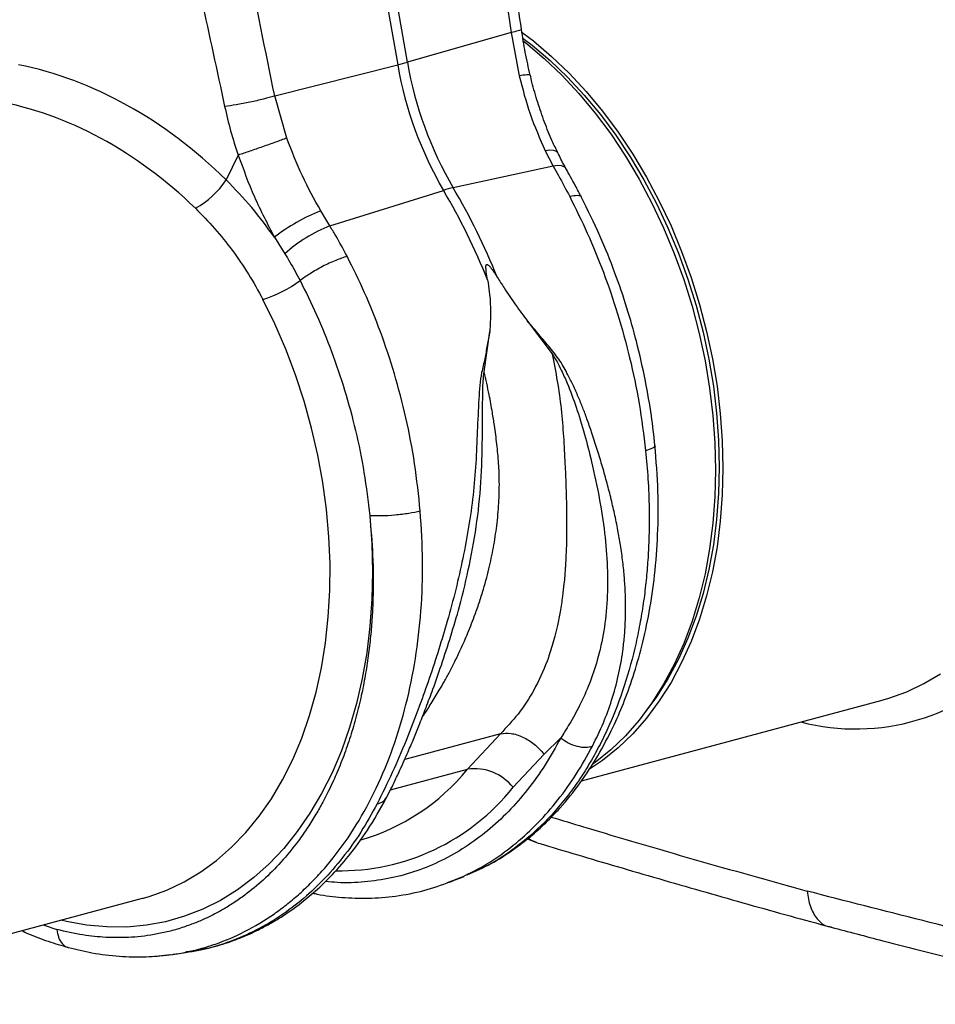
# Model space of a CAD drawing. Units: millimetres. Extents: x 662 to 11758, y 707 to 5069.
# Drawn here: x 3326 to 3501, y 1392 to 1580 of the extents above; entities that cross this region are included whole.
import ezdxf

# ---------------------------------------------------------------- set-up
doc = ezdxf.new("R2010")
doc.units = ezdxf.units.MM
doc.layers.add('ACO_DRAINAGE', color=7, linetype='CONTINUOUS')

# ---------------------------------------------------------------- blocks, each defined once
blk = doc.blocks.new('ACO_-_32990_-_ISO')
at = {"layer": 'ACO_DRAINAGE', "linetype": 'Continuous'}
for p, q in [((282.13, 271.02), (288.39, 235.15)), ((290.24, 235.65), (283.99, 271.43)), ((310.08, 241.33), (290.24, 235.65)), ((310.08, 241.33), (311.61, 233.06)), ((312.2, 241.33), (314.31, 239.72)), ((312.39, 240.17), (314.06, 238.89)), ((312.43, 239.71), (312.9, 239.34)), ((312.9, 239.34), (316.38, 236.4)), ((314.31, 239.72), (317.79, 236.78)), ((314.06, 238.89), (317.49, 235.98)), ((316.38, 236.4), (319.75, 233.17)), ((317.49, 235.98), (320.83, 232.8)), ((317.79, 236.78), (321.17, 233.55)), ((264.86, 229.21), (288.39, 235.15)), ((321.17, 233.55), (324.42, 230.05)), ((319.75, 233.17), (323, 229.67)), ((320.83, 232.8), (324.04, 229.34)), ((323, 229.67), (326.12, 225.92)), ((324.42, 230.05), (327.54, 226.3)), ((267.17, 221.16), (264.86, 229.21)), ((324.04, 229.34), (327.12, 225.64)), ((326.12, 225.92), (329.09, 221.94)), ((327.54, 226.3), (330.5, 222.32)), ((327.12, 225.64), (330.05, 221.7)), ((330.5, 222.32), (333.31, 218.11)), ((329.09, 221.94), (331.89, 217.73)), ((330.05, 221.7), (332.81, 217.55)), ((317.45, 218.82), (316.59, 218.73)), ((316.59, 218.73), (318.11, 215.8)), ((318.13, 218.8), (317.45, 218.82)), ((318.63, 218.66), (318.13, 218.8)), ((318.93, 218.4), (318.63, 218.66)), ((318.96, 218.36), (318.93, 218.4)), ((257.89, 217.91), (255.57, 213.17)), ((331.89, 217.73), (334.52, 213.32)), ((332.81, 217.55), (335.41, 213.2)), ((333.31, 218.11), (335.93, 213.7)), ((318.11, 215.8), (298.98, 211.66)), ((318.96, 215.89), (318.11, 215.8)), ((319.66, 215.86), (318.96, 215.89)), ((320.18, 215.69), (319.66, 215.86)), ((320.5, 215.4), (320.18, 215.69)), ((320.53, 215.35), (320.5, 215.4)), ((334.52, 213.32), (336.96, 208.74)), ((335.41, 213.2), (337.82, 208.67)), ((335.93, 213.7), (338.38, 209.11)), ((275.41, 204.36), (297.13, 211.17)), ((338.38, 209.11), (340.62, 204.37)), ((275.41, 204.36), (273.67, 207.23)), ((336.96, 208.74), (339.2, 203.99)), ((337.82, 208.67), (340.03, 203.98)), ((339.2, 203.99), (341.24, 199.1)), ((340.03, 203.98), (342.04, 199.15)), ((340.62, 204.37), (342.65, 199.48)), ((264.84, 202.19), (266.81, 199.05)), ((341.24, 199.1), (343.05, 194.1)), ((342.04, 199.15), (343.84, 194.21)), ((342.65, 199.48), (344.47, 194.48)), ((343.05, 194.1), (344.65, 189)), ((343.84, 194.21), (345.41, 189.18)), ((344.47, 194.48), (346.06, 189.38)), ((264.89, 185.65), (262.6, 190.32)), ((344.65, 189), (346, 183.83)), ((345.41, 189.18), (346.75, 184.07)), ((346.06, 189.38), (347.42, 184.21)), ((266.97, 180.83), (264.89, 185.65)), ((313.2, 186.14), (317.88, 179.95)), ((304.91, 176.46), (305.98, 184.17)), ((346, 183.83), (347.12, 178.61)), ((346.75, 184.07), (347.86, 178.92)), ((347.42, 184.21), (348.54, 178.99)), ((268.84, 175.89), (266.97, 180.83)), ((347.86, 178.92), (348.72, 173.74)), ((348.54, 178.99), (349.42, 173.74)), ((347.12, 178.61), (348, 173.36)), ((270.49, 170.85), (268.84, 175.89)), ((348, 173.36), (348.63, 168.12)), ((348.72, 173.74), (349.34, 168.55)), ((349.42, 173.74), (350.04, 168.49)), ((271.92, 165.73), (270.49, 170.85)), ((348.63, 168.12), (349.01, 162.89)), ((349.34, 168.55), (349.72, 163.39)), ((350.04, 168.49), (350.42, 163.27)), ((273.11, 160.56), (271.92, 165.73)), ((349.01, 162.89), (349.13, 157.71)), ((349.72, 163.39), (349.84, 158.28)), ((350.42, 163.27), (350.55, 158.09)), ((274.06, 155.35), (273.11, 160.56)), ((349.84, 158.28), (349.72, 153.23)), ((349.13, 157.71), (349.01, 152.59)), ((350.55, 158.09), (350.42, 152.97)), ((274.77, 150.14), (274.06, 155.35)), ((349.01, 152.59), (348.63, 147.57)), ((349.72, 153.23), (349.34, 148.26)), ((350.42, 152.97), (350.04, 147.95)), ((275.23, 144.93), (274.77, 150.14)), ((283.03, 148.97), (283.42, 143.6)), ((348.63, 147.57), (348, 142.66)), ((349.34, 148.26), (348.72, 143.41)), ((350.04, 147.95), (349.42, 143.04)), ((275.44, 139.77), (275.23, 144.93)), ((283.42, 143.6), (283.55, 138.28)), ((348.72, 143.41), (347.86, 138.7)), ((349.42, 143.04), (348.54, 138.26)), ((348, 142.66), (347.12, 137.88)), ((275.4, 134.66), (275.44, 139.77)), ((283.55, 138.28), (283.44, 133.03)), ((347.12, 137.88), (346, 133.26)), ((347.86, 138.7), (346.75, 134.14)), ((348.54, 138.26), (347.42, 133.64)), ((275.11, 129.63), (275.4, 134.66)), ((346.75, 134.14), (345.41, 129.75)), ((347.42, 133.64), (346.06, 129.2)), ((283.44, 133.03), (283.07, 127.86)), ((346, 133.26), (344.65, 128.82)), ((274.58, 124.71), (275.11, 129.63)), ((344.65, 128.82), (343.05, 124.57)), ((345.41, 129.75), (343.84, 125.56)), ((346.06, 129.2), (344.47, 124.95)), ((283.07, 127.86), (282.46, 122.8)), ((273.8, 119.91), (274.58, 124.71)), ((343.05, 124.57), (341.24, 120.54)), ((343.84, 125.56), (342.04, 121.58)), ((344.47, 124.95), (342.65, 120.92)), ((282.46, 122.8), (281.61, 117.87)), ((341.24, 120.54), (339.2, 116.75)), ((342.04, 121.58), (340.03, 117.83)), ((342.65, 120.92), (340.62, 117.13)), ((272.78, 115.26), (273.8, 119.91)), ((388.97, 116.88), (392.14, 118.77)), ((281.61, 117.87), (280.51, 113.09)), ((339.2, 116.75), (336.96, 113.2)), ((340.03, 117.83), (337.82, 114.33)), ((340.62, 117.13), (338.38, 113.58)), ((385.67, 115.32), (388.97, 116.88)), ((271.52, 110.77), (272.78, 115.26)), ((382.26, 114.09), (385.67, 115.32)), ((280.51, 113.09), (279.18, 108.48)), ((323.52, 98.33), (381.01, 113.74)), ((336.96, 113.2), (334.52, 109.92)), ((337.82, 114.33), (335.82, 111.61)), ((338.38, 113.58), (335.93, 110.3)), ((381.01, 113.74), (381.18, 113.78)), ((381.18, 113.78), (382.26, 114.09)), ((270.03, 106.48), (271.52, 110.77)), ((334.52, 109.92), (331.89, 106.92)), ((335.93, 110.3), (333.31, 107.3)), ((279.18, 108.48), (277.62, 104.06)), ((308.01, 107.29), (289.72, 102.39)), ((308.01, 107.29), (301.73, 100.53)), ((333.31, 107.3), (330.5, 104.6)), ((268.31, 102.38), (270.03, 106.48)), ((316.37, 103.42), (319.54, 106.53)), ((331.89, 106.92), (329.09, 104.22)), ((277.62, 104.06), (275.83, 99.85)), ((329.09, 104.22), (326.12, 101.82)), ((330.5, 104.6), (327.54, 102.2)), ((266.37, 98.52), (268.31, 102.38)), ((310.44, 97.07), (316.37, 103.42)), ((327.54, 102.2), (325.06, 100.51)), ((326.12, 101.82), (325.62, 101.46)), ((275.83, 99.85), (273.82, 95.86)), ((286.99, 96.58), (301.73, 100.53)), ((264.23, 94.89), (266.37, 98.52)), ((261.88, 91.52), (264.23, 94.89)), ((273.82, 95.86), (271.61, 92.11)), ((259.35, 88.42), (261.88, 91.52)), ((271.61, 92.11), (269.19, 88.62)), ((269.19, 88.62), (266.59, 85.4)), ((256.63, 85.61), (259.35, 88.42)), ((313.24, 87.19), (313.48, 87.07)), ((313.83, 86.99), (313.37, 87.29)), ((313.48, 87.07), (314.91, 86.52)), ((314.92, 86.52), (313.83, 86.99)), ((253.76, 83.09), (256.63, 85.61)), ((266.59, 85.4), (263.8, 82.46)), ((250.72, 80.88), (253.76, 83.09)), ((263.8, 82.46), (260.85, 79.82)), ((247.55, 78.99), (250.72, 80.88)), ((260.85, 79.82), (257.74, 77.48)), ((298.44, 79.01), (298.89, 79.16)), ((298.88, 79.16), (301.08, 80.04)), ((240.84, 76.21), (244.25, 77.43)), ((244.25, 77.43), (247.55, 78.99)), ((257.74, 77.48), (254.49, 75.46)), ((182.1, 60.45), (239.59, 75.85)), ((239.59, 75.85), (239.76, 75.89)), ((239.76, 75.89), (240.84, 76.21)), ((254.49, 75.46), (251.11, 73.77)), ((251.11, 73.77), (247.62, 72.41)), ((225.05, 71.42), (224, 71.67)), ((247.62, 72.41), (244.02, 71.38)), ((220.58, 70.76), (223.24, 69.89)), ((228.92, 70.73), (225.05, 71.42)), ((232.77, 70.37), (228.92, 70.73)), ((236.58, 70.36), (232.77, 70.37)), ((240.34, 70.7), (236.58, 70.36)), ((244.02, 71.38), (240.34, 70.7)), ((245.37, 65.13), (247.81, 65.48)), ((248.02, 65.59), (247.8, 65.56))]:
    blk.add_line(p, q, dxfattribs=at)
for centre, radius, start, end in [((273.36, 294.93), 61.63, 284.1082, 285.8877), ((361.04, 247.87), 71.85, 189.79, 210.2577), ((359.19, 247.37), 71.85, 189.79, 210.2577), ((241.84, 222.07), 16.36, 298.8068, 327.0553), ((303.54, 190.93), 21.23, 102.4147, 107.5812), ((184.75, 145.11), 130.36, 22.0712, 30.4491), ((186.6, 145.6), 130.36, 22.0712, 30.4491), ((286.04, 175.3), 34.25, 111.1755, 128.2559), ((285.31, 178.73), 27.48, 111.1121, 132.3141), ((256.03, 212.16), 22.81, 286.7565, 306.8962), ((375.92, 149.76), 41.54, 255.3595, 317.651), ((269.94, 126.42), 41, 285.8263, 320.834), ((303.04, 91.14), 9.48, 38.7249, 97.9566), ((277.29, 123.49), 42.39, 268.9671, 321.4396)]:
    blk.add_arc(centre, radius, start, end, dxfattribs=at)
for centre, major_axis, ratio, start_param, end_param in [((215.05, 152.49), (-32.93, 79.73), 0.796468, 5.202723, 5.792745), ((211.61, 151.17), (-31.76, 73.75), 0.804431, 5.189544, 5.791681)]:
    blk.add_ellipse(centre, major_axis=major_axis, ratio=ratio, start_param=start_param, end_param=end_param, dxfattribs=at)
for points, knots in [([(295.42, 335.45), (296.74, 326.66), (299.38, 309.06), (303.36, 284.63), (306.99, 262.07), (309.05, 248.24), (310.08, 241.33)], [0, 0, 0, 0, 0.279975, 0.560008, 0.780024, 1, 1, 1, 1]), ([(312.03, 241.95), (311.65, 244.59), (310.83, 250.24), (309.48, 259.26), (307.96, 269.39), (306.25, 280.62), (304.36, 292.96), (302.3, 306.39), (300.1, 320.94), (298.63, 331.01), (297.87, 336.23)], [0, 0, 0, 0, 0.083983, 0.179685, 0.287107, 0.406249, 0.53711, 0.67969, 0.833987, 1, 1, 1, 1]), ([(264.86, 229.21), (263.1, 237.89), (259.56, 255.24), (255, 279.52), (250.73, 301.91), (247.93, 315.54), (246.54, 322.36)], [0, 0, 0, 0, 0.279975, 0.560008, 0.780024, 1, 1, 1, 1]), ([(234.58, 319.84), (236.46, 311.18), (240.21, 293.87), (245.8, 269.82), (250.91, 247.6), (253.84, 234), (255.3, 227.2)], [0, 0, 0, 0, 0.279975, 0.560008, 0.780024, 1, 1, 1, 1]), ([(311.96, 241.94), (311.98, 241.93), (312.12, 241.88), (311.55, 241.67), (310.56, 241.44), (310.08, 241.33)], [0, 0, 0, 0, 0.097445, 0.561125, 1, 1, 1, 1]), ([(313.71, 233.16), (313.38, 234.61), (312.72, 237.52), (312.26, 240.47), (312.03, 241.95)], [0, 0, 0, 0, 0.500305, 1, 1, 1, 1]), ([(313.64, 233.14), (313.66, 233.16), (313.76, 233.27), (313.15, 233.27), (312.12, 233.13), (311.61, 233.06)], [0, 0, 0, 0, 0.097795, 0.548897, 1, 1, 1, 1]), ([(311.61, 233.06), (312.24, 230.6), (313.52, 225.62), (315.56, 221.04), (316.59, 218.73)], [0, 0, 0, 0, 0.4946926, 1, 1, 1, 1]), ([(318.98, 218.37), (318.62, 219.09), (317.7, 220.98), (316.41, 224.19), (315.12, 227.97), (314.23, 230.97), (313.84, 232.73), (313.74, 233.16)], [0, 0, 0, 0, 0.158691, 0.410547, 0.66306, 0.916305, 1, 1, 1, 1]), ([(264.86, 229.21), (264.17, 229.01), (262.74, 228.59), (260.14, 227.99), (257.51, 227.49), (256.02, 227.29), (255.3, 227.2)], [0, 0, 0, 0, 0.243129, 0.5, 0.756871, 1, 1, 1, 1]), ([(255.3, 227.2), (255.66, 225.63), (256.37, 222.5), (257.39, 219.44), (257.89, 217.91)], [0, 0, 0, 0, 0.499807, 1, 1, 1, 1]), ([(273.67, 207.23), (272.45, 209.44), (269.99, 213.9), (268.12, 218.72), (267.17, 221.16)], [0, 0, 0, 0, 0.494678, 1, 1, 1, 1]), ([(320.53, 215.37), (320.43, 215.54), (319.88, 216.51), (319.38, 217.53), (318.98, 218.37)], [0, 0, 0, 0, 0.177629, 1, 1, 1, 1]), ([(257.89, 217.91), (258.87, 215.22), (260.83, 209.78), (263.49, 204.74), (264.84, 202.19)], [0, 0, 0, 0, 0.494536, 1, 1, 1, 1]), ([(318.11, 215.8), (318.45, 215.2), (319.51, 213.29), (320.55, 211.32), (321.26, 209.98)], [0, 0, 0, 0, 0.3151495, 1, 1, 1, 1]), ([(323.51, 209.8), (323.11, 210.57), (322.14, 212.46), (321.13, 214.27), (320.53, 215.35)], [0, 0, 0, 0, 0.4081082, 1, 1, 1, 1]), ([(264.84, 202.19), (263.42, 204.13), (260.58, 208.03), (257.24, 211.45), (255.57, 213.17)], [0, 0, 0, 0, 0.497833, 1, 1, 1, 1]), ([(323.48, 209.81), (323.48, 209.83), (323.52, 210.1), (322.82, 210.23), (321.77, 210.06), (321.26, 209.98)], [0, 0, 0, 0, 0.035185, 0.531996, 1, 1, 1, 1]), ([(321.26, 209.98), (322.4, 207.67), (324.74, 202.98), (327.79, 195.46), (330.53, 187.5), (332.82, 179.1), (334.67, 170.34), (335.4, 164.4), (335.77, 161.38)], [0, 0, 0, 0, 0.153706, 0.312601, 0.476681, 0.645943, 0.820384, 1, 1, 1, 1]), ([(337.55, 162.44), (337.34, 164.31), (336.88, 168.41), (335.73, 175.06), (334.17, 181.93), (332.2, 188.83), (329.9, 195.57), (327.04, 202.7), (324.71, 207.39), (323.51, 209.82)], [0, 0, 0, 0, 0.11466, 0.2501, 0.406319, 0.537152, 0.679702, 0.833978, 1, 1, 1, 1]), ([(249.72, 207.74), (250.96, 206.47), (253.45, 203.95), (256.82, 199.72), (259.93, 195.21), (261.71, 191.95), (262.6, 190.32)], [0, 0, 0, 0, 0.245989, 0.493531, 0.745935, 1, 1, 1, 1]), ([(278.7, 198.58), (277.98, 199.92), (276.93, 201.88), (275.77, 203.77), (275.41, 204.36)], [0, 0, 0, 0, 0.6848505, 1, 1, 1, 1]), ([(266.81, 199.05), (267.13, 198.52), (268.15, 196.85), (269.08, 195.11), (269.72, 193.92)], [0, 0, 0, 0, 0.314863, 1, 1, 1, 1]), ([(278.7, 198.58), (278, 198.33), (276.54, 197.84), (274.01, 196.64), (271.58, 195.27), (270.33, 194.36), (269.72, 193.92)], [0, 0, 0, 0, 0.242535, 0.5, 0.757465, 1, 1, 1, 1]), ([(292.69, 149.84), (292.37, 152.87), (291.75, 158.84), (290.04, 167.64), (287.85, 176.06), (285.19, 184.05), (282.17, 191.57), (279.85, 196.27), (278.7, 198.58)], [0, 0, 0, 0, 0.179616, 0.354057, 0.523319, 0.687399, 0.846294, 1, 1, 1, 1]), ([(305.55, 194.09), (305.47, 194.58), (305.35, 195.25), (305.26, 196.03), (305.23, 196.42), (305.24, 196.69), (305.27, 196.86), (305.32, 196.96), (305.38, 197), (305.45, 197.01), (305.56, 196.98), (305.79, 196.83), (306.47, 196.06), (306.99, 195.23), (307.4, 194.58)], [0, 0, 0, 0, 0.240555, 0.325328, 0.383167, 0.434382, 0.463976, 0.482427, 0.49626, 0.510163, 0.526419, 0.554556, 0.647302, 1, 1, 1, 1]), ([(269.72, 193.92), (270.8, 191.76), (272.98, 187.37), (275.81, 180.36), (278.32, 172.97), (280.4, 165.22), (282.06, 157.17), (282.71, 151.72), (283.03, 148.97)], [0, 0, 0, 0, 0.156081, 0.31637, 0.480886, 0.649649, 0.822679, 1, 1, 1, 1]), ([(305.55, 194.09), (305.68, 193.31), (305.99, 191.28), (306.19, 187.95), (306.05, 185.43), (305.98, 184.17)], [0, 0, 0, 0, 0.234783, 0.615678, 1, 1, 1, 1]), ([(307.4, 194.58), (307.84, 193.89), (308.98, 192.09), (310.91, 189.24), (312.43, 187.18), (313.2, 186.14)], [0, 0, 0, 0, 0.2358, 0.616206, 1, 1, 1, 1]), ([(325.6, 104.95), (326.33, 106.42), (327.72, 109.26), (329.35, 113.76), (330.61, 118.34), (331.34, 122.4), (331.73, 125.83), (331.91, 128.64), (331.97, 131.49), (331.9, 134.33), (331.72, 137.2), (331.42, 140.21), (331, 143.21), (330.46, 146.31), (329.84, 149.35), (329.11, 152.49), (328.3, 155.58), (327.43, 158.7), (326.47, 161.82), (325.52, 164.77), (324.61, 167.36), (323.76, 169.61), (322.88, 171.75), (321.94, 173.86), (320.79, 176.16), (319.42, 178.7), (317.44, 181.11), (315.38, 183.65), (313.93, 185.31), (313.2, 186.14)], [0, 0, 0, 0, 0.061846, 0.119, 0.178785, 0.238759, 0.272039, 0.306437, 0.341971, 0.37605, 0.409542, 0.445352, 0.483493, 0.516385, 0.554631, 0.59029, 0.626025, 0.661746, 0.697389, 0.732955, 0.761867, 0.785605, 0.809712, 0.835891, 0.859174, 0.891991, 0.927475, 0.963578, 1, 1, 1, 1]), ([(305.98, 184.17), (305.8, 183.3), (305.45, 181.6), (305.07, 178.92), (304.39, 176.46), (304.04, 173.87), (303.8, 170.13), (303.6, 165.16), (303.34, 159), (302.83, 152.89), (301.98, 146.83), (300.86, 140.82), (299.48, 134.8), (297.93, 129), (296.22, 123.31), (294.45, 117.92), (292.36, 112.06), (290.01, 106.02), (287.32, 99.7), (285.42, 95.87), (284.45, 93.91)], [0, 0, 0, 0, 0.029379, 0.057992, 0.087486, 0.113726, 0.140864, 0.204487, 0.267062, 0.329421, 0.391868, 0.454297, 0.516525, 0.581594, 0.639842, 0.702206, 0.761253, 0.841092, 0.918641, 1, 1, 1, 1]), ([(317.88, 179.95), (318.23, 178.2), (318.93, 174.69), (319.65, 169.4), (320.09, 164.1), (320.3, 159.93), (320.45, 156.84), (320.53, 154.8), (320.6, 152.71), (320.65, 150.59), (320.68, 147.62), (320.66, 144.53), (320.57, 141.75), (320.49, 140.25), (320.44, 139.47), (320.42, 139.07), (320.4, 138.87), (320.4, 138.77), (320.39, 138.72), (320.39, 138.7), (320.39, 138.68), (320.39, 138.68), (320.39, 138.67), (320.39, 138.67), (320.39, 138.67), (320.39, 138.67), (320.39, 138.67), (320.39, 138.67), (320.39, 138.67), (320.39, 138.67), (320.39, 138.67), (320.38, 138.57), (320.35, 138.16), (320.28, 137.26), (320.14, 135.67), (319.87, 133.37), (319.46, 130.71), (318.96, 128.17), (318.44, 126.03), (317.94, 124.22), (317.44, 122.62), (316.41, 119.7), (314.59, 115.75), (311.62, 111.12), (309.17, 108.53), (308.01, 107.29)], [0, 0, 0, 0, 0.060603, 0.121556, 0.182162, 0.243143, 0.266785, 0.291137, 0.316208, 0.342003, 0.368529, 0.425954, 0.458736, 0.476146, 0.485106, 0.489649, 0.491937, 0.493085, 0.49366, 0.493948, 0.494091, 0.494163, 0.494199, 0.494217, 0.494226, 0.494231, 0.494233, 0.494234, 0.494235, 0.494235, 0.494235, 0.494235, 0.498184, 0.510521, 0.530557, 0.562879, 0.605255, 0.643254, 0.673477, 0.701017, 0.725874, 0.74805, 0.840012, 0.923902, 1, 1, 1, 1]), ([(317.88, 179.95), (318.21, 179.44), (318.85, 178.44), (319.8, 176.52), (321.08, 173.66), (322.61, 169.56), (324.13, 164.52), (325.6, 158.69), (326.96, 152.39), (328, 145.68), (328.54, 139.19), (328.51, 132.95), (327.88, 126.99), (326.7, 121.64), (325.1, 116.88), (323.28, 112.82), (321.61, 109.8), (320.36, 107.78), (319.79, 106.9), (319.54, 106.52)], [0, 0, 0, 0, 0.022001, 0.043177, 0.07584, 0.133303, 0.197975, 0.263039, 0.349745, 0.435941, 0.520974, 0.604468, 0.686276, 0.766342, 0.83243, 0.897794, 0.955025, 0.980199, 1, 1, 1, 1]), ([(293.11, 110.55), (293.17, 110.64), (293.74, 111.45), (294.82, 113.13), (296.14, 115.28), (297.29, 117.29), (298.29, 119.13), (299.34, 121.18), (300.55, 123.69), (301.86, 126.68), (303.06, 129.76), (303.92, 132.23), (304.36, 133.61), (304.54, 134.18), (304.58, 134.31), (304.59, 134.35), (304.59, 134.36), (304.6, 134.37), (304.6, 134.37), (304.6, 134.37), (305.04, 135.84), (305.81, 138.66), (306.71, 142.9), (307.36, 147.09), (307.74, 151.28), (307.83, 154.66), (307.77, 157.19), (307.68, 158.98), (307.53, 160.8), (307.34, 162.63), (307.12, 164.43), (306.84, 166.45), (306.43, 169.01), (305.82, 172.43), (305.24, 175.01), (304.91, 176.46)], [0, 0, 0, 0, 0.005246, 0.049454, 0.09595, 0.125024, 0.157115, 0.192224, 0.230353, 0.282158, 0.337501, 0.375934, 0.395765, 0.400342, 0.401552, 0.401929, 0.402065, 0.402119, 0.402141, 0.402151, 0.402158, 0.468433, 0.527869, 0.587179, 0.648414, 0.705614, 0.7295, 0.754643, 0.781049, 0.806256, 0.831464, 0.856672, 0.89108, 0.938857, 1, 1, 1, 1]), ([(298.51, 125.94), (299.08, 127.82), (300.44, 132.27), (302.17, 139.63), (303.64, 147.93), (304.46, 156.41), (304.59, 164.24), (304.59, 169.78), (304.65, 173.03), (304.7, 174.75), (304.84, 175.89), (304.91, 176.46)], [0, 0, 0, 0, 0.118439, 0.280432, 0.444795, 0.610053, 0.774402, 0.898435, 0.931494, 0.9651, 1, 1, 1, 1]), ([(301.68, 80.33), (303.21, 81.01), (306.26, 82.37), (310.27, 84.94), (313.71, 87.56), (316.67, 90.22), (319.89, 93.56), (323.27, 97.77), (326.66, 102.98), (329.38, 108.11), (331.61, 113.2), (333.46, 118.34), (335.14, 124.14), (336.54, 130.61), (337.58, 137.73), (338.16, 145.47), (338.24, 153.76), (337.78, 159.5), (337.55, 162.44)], [0, 0, 0, 0, 0.059598, 0.119042, 0.170179, 0.217467, 0.262875, 0.334449, 0.40311, 0.469816, 0.521273, 0.577229, 0.637669, 0.702573, 0.771554, 0.844126, 0.920276, 1, 1, 1, 1]), ([(337.52, 162.43), (337.53, 162.42), (337.71, 162.27), (337.2, 161.9), (336.24, 161.55), (335.77, 161.38)], [0, 0, 0, 0, 0.030539, 0.53034, 1, 1, 1, 1]), ([(335.77, 161.38), (335.94, 159.6), (336.28, 155.9), (336.48, 150.19), (336.44, 145.02), (336.21, 140.47), (335.88, 136.61), (335.41, 132.67), (334.77, 128.67), (333.65, 123.16), (331.8, 116.38), (329.35, 110.01), (327.08, 105.24), (325.21, 101.84), (323.2, 98.62), (320.18, 94.41), (315.95, 89.61), (310.26, 84.91), (305.46, 81.85), (302.47, 80.72), (301.62, 80.4)], [0, 0, 0, 0, 0.048039, 0.09984, 0.155402, 0.190548, 0.227047, 0.2649, 0.304105, 0.344663, 0.430768, 0.516859, 0.559915, 0.602967, 0.646015, 0.68906, 0.783314, 0.875205, 0.964737, 1, 1, 1, 1]), ([(283.03, 148.97), (283.25, 146.45), (283.72, 141.11), (283.73, 134.65), (283.5, 129.51), (283.21, 125.87), (282.77, 122.16), (282.19, 118.37), (281.56, 115.17), (280.96, 112.59), (280.46, 110.63), (279.92, 108.69), (279.34, 106.79), (278.72, 104.91), (278.06, 103.07), (277.36, 101.26), (276.66, 99.58), (275.91, 97.91), (275.06, 96.13), (274, 94.09), (272.71, 91.8), (271.15, 89.31), (268.97, 86.18), (266.15, 82.75), (262.74, 79.32), (259.7, 76.81), (257.1, 75), (254.99, 73.7), (252.89, 72.57), (250.81, 71.6), (248.59, 70.71), (246.22, 69.92), (243.7, 69.27), (241.2, 68.79), (238.75, 68.48), (235.88, 68.3), (232.39, 68.34), (228.03, 68.77), (224.9, 69.5), (223.24, 69.89)], [0, 0, 0, 0, 0.05221, 0.110792, 0.1360271, 0.1622916, 0.1895881, 0.2179198, 0.2472897, 0.2628112, 0.2783405, 0.2938778, 0.309423, 0.3249762, 0.3405375, 0.3561069, 0.3716845, 0.3849272, 0.4011927, 0.4204854, 0.4428108, 0.4681749, 0.4965846, 0.5432324, 0.5879754, 0.6308027, 0.6555786, 0.6796589, 0.7030416, 0.7257248, 0.747707, 0.774331, 0.8002525, 0.8254696, 0.8499804, 0.8737833, 0.9102219, 0.952295, 1, 1, 1, 1]), ([(245.37, 65.13), (245.46, 65.14), (246.44, 65.26), (248.3, 65.63), (250.93, 66.26), (254.58, 67.41), (259.3, 69.41), (263.77, 72.1), (267.14, 74.61), (269.42, 76.52), (271.68, 78.65), (273.91, 81), (276.95, 84.61), (280.57, 89.77), (284.39, 96.82), (287.57, 104.53), (290.08, 112.83), (291.88, 121.61), (292.93, 130.78), (293.28, 140.22), (292.89, 146.63), (292.69, 149.84)], [0, 0, 0, 0, 0.002828, 0.033124, 0.063467, 0.093856, 0.161097, 0.233813, 0.264445, 0.295956, 0.328344, 0.36161, 0.395755, 0.471243, 0.546744, 0.622258, 0.697785, 0.773364, 0.848927, 0.924473, 1, 1, 1, 1]), ([(292.69, 149.84), (291.98, 149.69), (290.53, 149.38), (287.85, 149.06), (285.18, 148.9), (283.73, 148.94), (283.03, 148.97)], [0, 0, 0, 0, 0.242228, 0.500001, 0.757773, 1, 1, 1, 1]), ([(286.2, 95.01), (286.5, 95.6), (287.07, 96.72), (288.01, 98.64), (288.92, 100.6), (289.79, 102.55), (290.65, 104.52), (291.58, 106.72), (292.67, 109.41), (293.85, 112.44), (295.23, 116.13), (296.85, 120.69), (297.95, 124.14), (298.56, 126.02)], [0, 0, 0, 0, 0.064719, 0.124243, 0.207495, 0.271359, 0.325423, 0.407164, 0.490034, 0.586935, 0.696501, 0.833833, 1, 1, 1, 1]), ([(319.54, 106.52), (318.57, 104.77), (316.63, 101.26), (313.26, 96.58), (309.59, 92.36), (305.59, 88.67), (301.32, 85.54), (296.8, 82.97), (292.06, 81), (287.14, 79.63), (282.07, 78.91), (277.86, 78.72), (275.33, 79), (274.56, 79.08)], [0, 0, 0, 0, 0.09578, 0.19156, 0.287341, 0.383121, 0.478901, 0.574681, 0.670462, 0.766242, 0.862022, 0.957803, 1, 1, 1, 1]), ([(319.54, 106.52), (320, 106.19), (320.95, 105.5), (322.66, 104.87), (324.33, 104.62), (325.19, 104.84), (325.6, 104.95)], [0, 0, 0, 0, 0.241814, 0.499986, 0.758166, 1, 1, 1, 1]), ([(297.92, 78.84), (299.24, 79.36), (302.22, 80.52), (306.6, 83.06), (311.06, 86.32), (315.22, 90.17), (319.06, 94.57), (322.57, 99.46), (324.59, 103.12), (325.6, 104.95)], [0, 0, 0, 0, 0.116804, 0.264003, 0.411202, 0.558402, 0.705601, 0.852801, 1, 1, 1, 1]), ([(247.8, 65.48), (249.5, 65.78), (252.62, 66.33), (256.72, 67.64), (259.94, 68.94), (262.48, 70.18), (264.73, 71.42), (266.94, 72.8), (269.47, 74.58), (272.36, 76.92), (275.68, 80.06), (279.17, 84.02), (282.83, 88.97), (285.03, 92.93), (286.2, 95.02)], [0, 0, 0, 0, 0.104602, 0.192523, 0.263732, 0.318971, 0.371224, 0.425308, 0.48122, 0.562551, 0.650975, 0.753323, 0.869698, 1, 1, 1, 1]), ([(284.45, 93.91), (284.86, 94.02), (285.65, 94.22), (285.99, 94.78), (286.16, 95.04)], [0, 0, 0, 0, 0.5280551, 1, 1, 1, 1]), ([(284.45, 93.91), (283.44, 92.08), (281.41, 88.42), (277.9, 83.54), (274.06, 79.13), (269.9, 75.29), (265.44, 72.02), (260.72, 69.34), (255.77, 67.31), (251.53, 66.04), (248.89, 65.7), (248.02, 65.59)], [0, 0, 0, 0, 0.117759, 0.235519, 0.353278, 0.471037, 0.588796, 0.706556, 0.824315, 0.942074, 1, 1, 1, 1]), ([(317.73, 91.39), (319.79, 90.76), (328.78, 88.03), (344.97, 83.26), (359.43, 79.24), (366.66, 77.22)], [0, 0, 0, 0, 0.129078, 0.564456, 1, 1, 1, 1]), ([(314.92, 86.52), (315.36, 86.38), (320.75, 84.75), (331.51, 81.56), (347.22, 77.01), (360.55, 73.24), (368.6, 71.04), (371.21, 70.33)], [0, 0, 0, 0, 0.0243159, 0.2957146, 0.5825798, 0.8647858, 1, 1, 1, 1]), ([(272.17, 76.83), (272.44, 76.77), (274.29, 76.35), (277.83, 75.97), (282.84, 75.78), (288.08, 76.21), (293.36, 77.2), (296.77, 78.42), (298.44, 79.01)], [0, 0, 0, 0, 0.030292, 0.206236, 0.393009, 0.590594, 0.798945, 1, 1, 1, 1]), ([(425.98, 62.64), (421.05, 63.8), (408.52, 66.74), (388.63, 71.56), (373.99, 75.33), (366.66, 77.22)], [0, 0, 0, 0, 0.244629, 0.622242, 1, 1, 1, 1]), ([(366.66, 77.22), (366.81, 76.19), (367.1, 74.12), (368.51, 71.83), (369.98, 70.52), (371.01, 70.41), (371.27, 70.38)], [0, 0, 0, 0, 0.299212, 0.598423, 0.897634, 1, 1, 1, 1]), ([(216.52, 69.67), (216.89, 69.49), (218.56, 68.71), (221.53, 67.58), (224.13, 66.83), (225.42, 66.47)], [0, 0, 0, 0, 0.12482, 0.567337, 1, 1, 1, 1]), ([(223.24, 69.89), (223.32, 69.37), (223.47, 68.3), (224.22, 67.13), (224.94, 66.5), (225.4, 66.47), (225.44, 66.46)], [0, 0, 0, 0, 0.308126, 0.636023, 0.963915, 1, 1, 1, 1]), ([(371.25, 70.31), (374.53, 69.46), (383.1, 67.21), (397.3, 63.62), (413.71, 59.56), (424.85, 56.9), (430.37, 55.59)], [0, 0, 0, 0, 0.170219, 0.4456293, 0.7251525, 1, 1, 1, 1]), ([(225.44, 66.46), (226.94, 66.09), (230.18, 65.28), (235.14, 64.7), (240.16, 64.56), (243.4, 64.92), (244.94, 65.09)], [0, 0, 0, 0, 0.22866, 0.493257, 0.75815, 1, 1, 1, 1]), ([(240.88, 64.73), (241.56, 64.76), (243.07, 64.82), (244.56, 65.02), (245.37, 65.13)], [0, 0, 0, 0, 0.4539839, 1, 1, 1, 1])]:
    blk.add_open_spline(points, degree=3, knots=knots, dxfattribs=at)
for points in [[(267.17, 221.16), (266.47, 220.9), (265.06, 220.38), (262.55, 219.49), (260.03, 218.62), (258.61, 218.14), (257.89, 217.91)], [(308.01, 107.29), (308.67, 107.37), (309.98, 107.52), (312.28, 106.77), (314.54, 105.41), (315.76, 104.08), (316.37, 103.42)]]:
    blk.add_open_spline(points, degree=3, dxfattribs=at)

msp = doc.modelspace()

# ---------------------------------------------------------------- block references
at = {"layer": 'ACO_DRAINAGE'}
msp.add_blockref('ACO_-_32990_-_ISO', (3109.75, 1336.56), dxfattribs=at)

doc.saveas('drawing.dxf')
